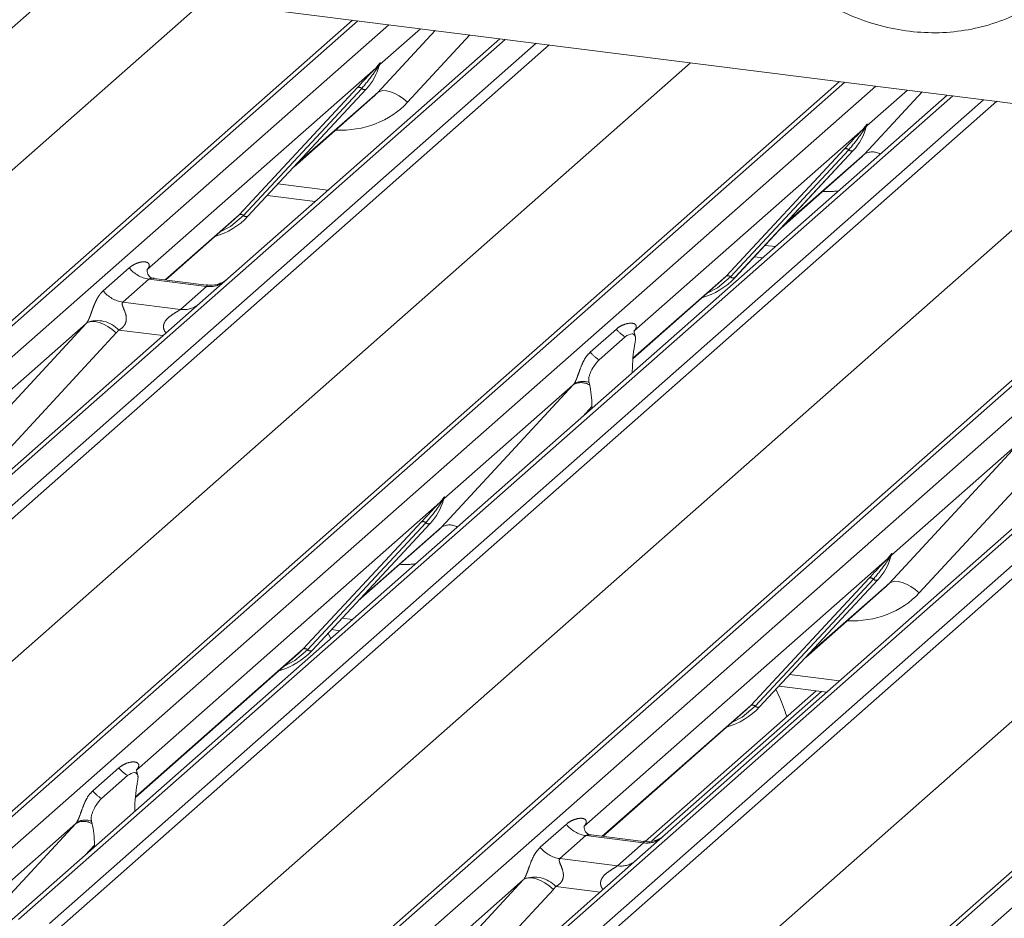
# Paper-space layout 'Blatt2' of a CAD drawing. Units: millimetres. Extents: x 5 to 415, y 5 to 292.
# Drawn here: x 322 to 326, y 181 to 185 of the extents above; entities that cross this region are included whole.
import ezdxf

# ---------------------------------------------------------------- set-up
doc = ezdxf.new("R2010")
doc.units = ezdxf.units.MM
doc.linetypes.add('PHANTOM', pattern=[12.7, 6.35, -1.27, 1.27, -1.27, 1.27, -1.27])
doc.layers.add('BEMAßUNG', color=96, linetype='Continuous')
doc.dimstyles.new('SLDDIMSTYLE3', dxfattribs={"dimtxt": 0.18, "dimasz": 1.016, "dimexe": 0, "dimexo": 0.0625, "dimgap": 0, "dimtad": 0, "dimtih": 1, "dimtoh": 1, "dimdec": 0, "dimrnd": 1e-09, "dimzin": 0, "dimdsep": 46, "dimtxsty": 'Standard', "dimblk1": 'DOT', "dimblk2": 'DOT', "dimsah": 1, "dimcen": 0.09, "dimadec": 0, "dimazin": 0, "dimtfac": 1.016, "dimtdec": 0, "dimtofl": 0, "dimtmove": 0, "dimatfit": 3, "dimldrblk": 'DOT', "dimfxl": 0, "dimfrac": 2, "dimtolj": 1, "dimtzin": 0, "dimarcsym": 0})

# ---------------------------------------------------------------- blocks, each defined once
blk = doc.blocks.new('_DOT')
at = {"color": 0, "linetype": 'ByBlock', "lineweight": -2}
blk.add_line((-0.5, 0), (-1, 0), dxfattribs=at)
at = {"color": 0, "linetype": 'ByBlock', "const_width": 0.5}
blk.add_lwpolyline([(-0.25, 0, 1), (0.25, 0, 1)], format="xyb", close=True, dxfattribs=at)

psp = doc.layouts.new('Blatt2')

# ---------------------------------------------------------------- linework, layer by layer
at = {"color": 7, "linetype": 'Continuous', "lineweight": 15}
for p, q in [((329.46801, 183.75801), (286.23157, 189.20529)), ((319.05614, 180.87039), (323.22259, 184.54486)), ((323.87698, 184.46241), (322.54541, 183.28808)), ((323.33893, 184.33473), (323.34354, 184.34604)), ((321.21929, 180.59786), (325.38574, 184.27233)), ((325.86474, 184.21198), (321.69829, 180.53751)), ((322.75901, 183.67385), (323.28397, 184.23829)), ((322.96374, 183.89398), (323.31361, 184.20254)), ((323.28397, 184.23829), (323.28358, 184.23791)), ((325.50208, 184.0622), (325.50668, 184.07351)), ((323.20704, 180.34743), (327.37349, 184.02189)), ((324.92215, 183.40132), (325.44712, 183.96576)), ((325.44712, 183.96576), (325.44672, 183.96538)), ((325.12689, 183.62145), (325.47676, 183.93001)), ((322.84521, 183.76654), (323.0576, 183.73978)), ((322.69916, 183.66064), (322.71983, 183.68078)), ((325.37019, 180.0749), (329.459, 183.68089)), ((322.39359, 183.39116), (322.69916, 183.66064)), ((322.75901, 183.67385), (322.75861, 183.67347)), ((325.00836, 183.49401), (325.04535, 183.48935)), ((322.31402, 183.43987), (322.31049, 183.43612)), ((322.57515, 183.36829), (322.34161, 183.39771)), ((324.46869, 183.04097), (324.86231, 183.38811)), ((324.86231, 183.38811), (324.88298, 183.40825)), ((324.92215, 183.40132), (324.92176, 183.40094)), ((322.54541, 183.28808), (320.46118, 181.44995)), ((324.47717, 183.16733), (324.47363, 183.16358)), ((324.31846, 183.03628), (324.43422, 183.13837)), ((324.47858, 183.1152), (324.47597, 183.09978)), ((324.46566, 182.9781), (324.46581, 182.98629)), ((324.27671, 182.92405), (324.2741, 182.93486)), ((324.28702, 182.82056), (324.28686, 182.82847)), ((326.69631, 182.76511), (324.61208, 180.92699)), ((323.62382, 182.40574), (323.62843, 182.41705)), ((323.0439, 181.74486), (323.56886, 182.30929)), ((323.56886, 182.30929), (323.56847, 182.30891)), ((323.24864, 181.96499), (323.59851, 182.27355)), ((325.61158, 182.15531), (325.61619, 182.16661)), ((325.03165, 181.49443), (325.55662, 182.05886)), ((325.55662, 182.05886), (325.55623, 182.05848)), ((325.23639, 181.71456), (325.58626, 182.02311)), ((323.1301, 181.83754), (323.1671, 181.83288)), ((323.12653, 181.79711), (323.11578, 181.82214)), ((322.98405, 181.73165), (323.00473, 181.75178)), ((322.25898, 181.09219), (322.98405, 181.73165)), ((323.0439, 181.74486), (323.04351, 181.74448)), ((325.11786, 181.58711), (325.33024, 181.56035)), ((325.28228, 181.5664), (324.52351, 180.89723)), ((324.97181, 181.48122), (324.99248, 181.50135)), ((325.03165, 181.49443), (325.03126, 181.49404)), ((324.33479, 180.91942), (324.97181, 181.48122)), ((322.10875, 181.0875), (322.22451, 181.18959)), ((322.26392, 181.2148), (322.26746, 181.21855)), ((322.26887, 181.16642), (322.26626, 181.151)), ((322.25595, 181.02932), (322.25611, 181.03751)), ((322.067, 180.97527), (322.06439, 180.98608)), ((324.25521, 180.96812), (324.25168, 180.96437)), ((324.51634, 180.89654), (324.28282, 180.92596)), ((324.61208, 180.92699), (324.4866, 180.81633)), ((322.07731, 180.87178), (322.07715, 180.87969)), ((324.4866, 180.81633), (323.86143, 180.26498))]:
    psp.add_line(p, q, dxfattribs=at)
at = {"color": 8, "linetype": 'PHANTOM', "lineweight": 0}
for p, q in [((321.93397, 184.70721), (317.76751, 181.03274)), ((318.09323, 180.68785), (322.56116, 184.62819)), ((323.24681, 184.54181), (319.09748, 180.88244)), ((319.23493, 180.86512), (323.38426, 184.52449)), ((323.52509, 184.50675), (323.3446, 184.34757)), ((323.33369, 184.22215), (323.5897, 184.49861)), ((323.74422, 184.47914), (323.4674, 184.1802)), ((323.9012, 184.45936), (319.75187, 180.8)), ((319.88932, 180.78268), (324.03865, 184.44204)), ((324.09711, 184.43468), (319.93066, 180.76021)), ((320.25637, 180.41532), (324.7243, 184.35566)), ((323.32619, 184.33134), (322.31013, 183.43525)), ((323.32619, 184.33134), (323.33766, 184.34486)), ((323.33888, 184.34194), (323.32973, 184.32661)), ((323.34465, 184.35326), (323.34201, 184.34367)), ((323.34697, 184.35307), (323.3446, 184.34757)), ((325.40996, 184.26928), (321.26063, 180.60991)), ((321.39807, 180.59259), (325.5474, 184.25196)), ((322.71983, 183.68078), (323.2448, 184.24521)), ((325.88895, 184.20893), (321.73963, 180.54956)), ((323.26419, 184.24156), (322.73922, 183.67712)), ((323.28358, 184.23791), (322.75861, 183.67347)), ((322.97359, 183.90457), (323.33369, 184.22215)), ((325.49684, 183.94962), (325.75285, 184.22608)), ((325.68823, 184.23422), (325.50775, 184.07504)), ((321.87707, 180.53225), (326.0264, 184.19161)), ((326.08487, 184.18424), (321.91841, 180.50978)), ((322.24413, 180.16488), (326.71206, 184.10523)), ((325.48934, 184.05881), (325.50081, 184.07233)), ((325.50203, 184.0694), (325.49287, 184.05408)), ((325.50779, 184.08073), (325.50515, 184.07114)), ((325.51012, 184.08054), (325.50775, 184.07504)), ((325.48934, 184.05881), (324.47327, 183.16272)), ((327.39771, 184.01884), (323.24838, 180.35948)), ((323.38583, 180.34216), (327.53516, 184.00152)), ((324.88298, 183.40825), (325.40794, 183.97268)), ((325.42733, 183.96903), (324.90237, 183.40459)), ((325.44672, 183.96538), (324.92176, 183.40094)), ((325.13673, 183.63204), (325.49684, 183.94962)), ((328.0521, 183.9364), (323.90277, 180.27703)), ((324.04022, 180.25972), (328.18955, 183.91908)), ((328.24801, 183.91171), (324.08156, 180.23725)), ((322.89225, 183.81711), (323.11366, 183.78922)), ((324.40727, 179.89235), (328.8752, 183.8327)), ((322.39171, 183.3914), (322.71983, 183.68078)), ((329.45837, 183.65592), (325.41153, 180.08695)), ((325.0554, 183.54458), (325.10141, 183.53879)), ((325.54898, 180.06963), (329.46439, 183.5227)), ((322.11621, 183.34261), (322.23197, 183.4447)), ((322.31912, 183.39444), (322.20336, 183.29235)), ((322.57461, 183.36225), (322.31912, 183.39444)), ((324.46887, 183.04303), (324.88298, 183.40825)), ((322.45885, 183.26016), (322.57461, 183.36225)), ((322.20336, 183.29235), (322.45885, 183.26016)), ((321.45544, 182.56569), (322.04047, 183.19744)), ((322.04047, 183.19744), (321.46635, 182.69111)), ((322.17417, 183.15549), (321.58914, 182.52374)), ((322.38151, 183.14353), (322.18472, 183.16832)), ((324.27936, 183.07008), (324.39511, 183.17217)), ((323.61858, 182.29316), (324.20361, 182.92491)), ((324.20361, 182.92491), (323.6295, 182.41858)), ((324.28686, 182.82847), (324.2462, 182.78456)), ((325.60634, 182.04272), (326.19137, 182.67447)), ((326.19137, 182.67447), (325.61725, 182.16815)), ((326.32508, 182.63252), (325.74005, 182.00077)), ((323.61108, 182.40234), (323.62256, 182.41586)), ((323.62378, 182.41294), (323.61462, 182.39762)), ((323.62954, 182.42427), (323.6269, 182.41468)), ((323.63187, 182.42407), (323.6295, 182.41858)), ((323.61108, 182.40234), (322.26356, 181.21394)), ((323.00473, 181.75178), (323.52969, 182.31622)), ((323.54908, 182.31257), (323.02412, 181.74813)), ((323.56847, 182.30891), (323.04351, 181.74448)), ((323.25848, 181.97557), (323.61858, 182.29316)), ((325.59884, 182.15191), (324.25132, 180.96351)), ((325.59884, 182.15191), (325.61031, 182.16543)), ((325.61153, 182.16251), (325.60237, 182.14719)), ((325.61729, 182.17384), (325.61466, 182.16425)), ((325.61962, 182.17364), (325.61725, 182.16815)), ((324.99248, 181.50135), (325.51745, 182.06579)), ((325.53684, 182.06213), (325.01187, 181.4977)), ((325.55623, 182.05848), (325.03126, 181.49404)), ((325.24624, 181.72514), (325.60634, 182.04272)), ((323.17714, 181.88812), (323.22316, 181.88232)), ((322.25916, 181.09425), (323.00473, 181.75178)), ((325.1649, 181.63769), (325.3863, 181.60979)), ((325.30649, 181.56334), (324.55314, 180.89895)), ((324.3329, 180.91965), (324.99248, 181.50135)), ((322.06965, 181.1213), (322.18541, 181.22339)), ((321.99391, 180.97613), (321.60222, 180.63069)), ((321.60961, 180.56115), (321.99391, 180.97613)), ((324.0574, 180.87087), (324.17316, 180.97296)), ((324.26031, 180.9227), (324.14455, 180.82061)), ((324.5158, 180.89051), (324.26031, 180.9227)), ((322.07715, 180.87969), (322.03649, 180.83578)), ((324.40004, 180.78842), (324.5158, 180.89051)), ((324.14455, 180.82061), (324.40004, 180.78842)), ((323.98166, 180.72569), (323.58997, 180.38026)), ((323.63537, 180.35174), (323.98166, 180.72569)), ((324.11537, 180.68374), (323.78989, 180.33228)), ((324.3227, 180.67178), (324.12591, 180.69658))]:
    psp.add_line(p, q, dxfattribs=at)
at = {"color": 8, "linetype": 'PHANTOM', "lineweight": 0, "flags": 128}
for points in [[(323.4674, 184.1802), (323.44919, 184.19571), (323.43002, 184.20899), (323.41061, 184.21955), (323.39166, 184.22701), (323.37388, 184.23108), (323.35791, 184.23162), (323.34435, 184.2286), (323.33369, 184.22215)], [(322.73922, 183.67712), (322.68175, 183.62891), (322.63501, 183.60407)], [(324.90237, 183.40459), (324.8449, 183.35638), (324.79815, 183.33154)], [(322.04047, 183.19744), (322.05113, 183.20389), (322.06469, 183.2069), (322.08065, 183.20637), (322.09844, 183.20229), (322.11739, 183.19484), (322.1368, 183.18428), (322.15596, 183.171), (322.17417, 183.15549)], [(325.60634, 182.04272), (325.617, 182.04918), (325.63056, 182.05219), (325.64653, 182.05165), (325.66431, 182.04758), (325.68326, 182.04013), (325.70267, 182.02957), (325.72183, 182.01629), (325.74005, 182.00077)], [(323.02412, 181.74813), (322.96665, 181.69992), (322.9199, 181.67507)], [(325.01187, 181.4977), (324.9544, 181.44949), (324.90766, 181.42464)], [(323.98166, 180.72569), (323.99232, 180.73215), (324.00588, 180.73516), (324.02185, 180.73462), (324.03963, 180.73055), (324.05858, 180.7231), (324.07799, 180.71254), (324.09716, 180.69926), (324.11537, 180.68374)]]:
    psp.add_lwpolyline(points, dxfattribs=at)
at = {"color": 7, "linetype": 'Continuous', "lineweight": 15}
for centre, radius, start, end in [((323.09748, 184.40973), 0.25329, 317.28289, 344.88184), ((325.26063, 184.1372), 0.25329, 317.28289, 344.88184), ((322.52356, 183.89342), 0.32192, 285.98314, 316.90165), ((324.6867, 183.62089), 0.32192, 285.98314, 316.90165), ((323.38238, 182.48074), 0.25329, 317.28289, 344.88184), ((325.37013, 182.23031), 0.25329, 317.28289, 344.88184), ((322.80845, 181.96443), 0.32192, 285.98314, 316.90165), ((324.7962, 181.71399), 0.32192, 285.98314, 316.90165)]:
    psp.add_arc(centre, radius, start, end, dxfattribs=at)
at = {"color": 8, "linetype": 'PHANTOM', "lineweight": 0}
for centre, radius, start, end in [((323.34132, 184.33898), 0.01695, 206.80425, 226.84829), ((323.34354, 184.34559), 0.00592, 187.15532, 218.16859), ((323.33588, 184.35101), 0.00956, 288.29104, 309.84277), ((323.33894, 184.34733), 0.00478, 309.97484, 344.29417), ((323.36353, 184.34062), 0.02072, 143.06323, 164.82549), ((323.3651, 184.34764), 0.02121, 158.66387, 164.63661), ((323.25173, 184.22871), 0.0179, 45.87679, 112.7821), ((323.27665, 184.25441), 0.0179, 225.87679, 292.7821), ((325.50668, 184.07306), 0.00592, 187.15532, 218.16859), ((325.49903, 184.07848), 0.00956, 288.29104, 309.84277), ((325.50208, 184.0748), 0.00478, 309.97484, 344.29417), ((325.52668, 184.06809), 0.02072, 143.06323, 164.82549), ((325.52825, 184.07511), 0.02121, 158.66387, 164.63661), ((325.50446, 184.06645), 0.01695, 206.80425, 226.84829), ((325.41487, 183.95618), 0.0179, 45.87679, 112.7821), ((325.43979, 183.98188), 0.0179, 225.87679, 292.7821), ((325.53232, 183.89054), 0.06892, 59.33143, 120.98967), ((322.72676, 183.66428), 0.0179, 45.87679, 112.7821), ((322.75168, 183.68997), 0.0179, 225.87679, 292.7821), ((322.33788, 183.52766), 0.13453, 218.06891, 261.9838), ((322.58941, 183.46588), 0.10468, 261.87255, 305.15567), ((324.88991, 183.39175), 0.0179, 45.87679, 112.7821), ((324.91483, 183.41744), 0.0179, 225.87679, 292.7821), ((322.22212, 183.42557), 0.13453, 218.06891, 261.9838), ((322.47366, 183.36362), 0.10451, 261.85159, 306.41352), ((322.08991, 183.08168), 0.12843, 42.42352, 111.04356), ((324.50482, 183.25957), 0.14026, 218.54271, 239.77857), ((324.38906, 183.15748), 0.14026, 218.54271, 239.77857), ((324.23946, 182.86436), 0.07036, 58.03042, 120.62409), ((324.24604, 182.86845), 0.07209, 67.09731, 122.84572), ((323.62843, 182.4166), 0.00592, 187.15532, 218.16859), ((323.62077, 182.42202), 0.00956, 288.29104, 309.84277), ((323.62383, 182.41834), 0.00478, 309.97484, 344.29417), ((323.64843, 182.41162), 0.02072, 143.06323, 164.82549), ((323.65, 182.41865), 0.02121, 158.66387, 164.63661), ((323.62621, 182.40999), 0.01695, 206.80425, 226.84829), ((323.53662, 182.29972), 0.0179, 45.87679, 112.7821), ((323.56154, 182.32541), 0.0179, 225.87679, 292.7821), ((323.65408, 182.23079), 0.07176, 60.67537, 119.64573), ((325.61397, 182.15955), 0.01695, 206.80425, 226.84829), ((325.61619, 182.16617), 0.00592, 187.15532, 218.16859), ((325.60853, 182.17159), 0.00956, 288.29104, 309.84277), ((325.61159, 182.16791), 0.00478, 309.97484, 344.29417), ((325.63618, 182.16119), 0.02072, 143.06323, 164.82549), ((325.63775, 182.16822), 0.02121, 158.66387, 164.63661), ((325.52438, 182.04928), 0.0179, 45.87679, 112.7821), ((325.5493, 182.07498), 0.0179, 225.87679, 292.7821), ((323.01166, 181.73528), 0.0179, 45.87679, 112.7821), ((323.03658, 181.76098), 0.0179, 225.87679, 292.7821), ((324.99941, 181.48485), 0.0179, 45.87679, 112.7821), ((325.02433, 181.51054), 0.0179, 225.87679, 292.7821), ((322.29511, 181.31079), 0.14026, 218.54271, 239.77857), ((322.17935, 181.2087), 0.14026, 218.54271, 239.77857), ((322.02975, 180.91558), 0.07036, 58.03042, 120.62409), ((322.03633, 180.91967), 0.07209, 67.09731, 122.84572), ((324.27907, 181.05591), 0.13453, 218.06891, 261.9838), ((324.53034, 180.99503), 0.10553, 262.07821, 306.1869), ((324.16331, 180.95382), 0.13453, 218.06891, 261.9838), ((324.41458, 180.89294), 0.10553, 262.07821, 306.1869), ((324.0311, 180.60994), 0.12843, 42.42352, 111.04356)]:
    psp.add_arc(centre, radius, start, end, dxfattribs=at)
at = {"color": 7, "linetype": 'Continuous', "lineweight": 15}
for centre, major_axis, ratio, start_param, end_param in [((323.05902, 184.47801), (0.27205, -0.25865), 0.8568657, 6.2078067, 6.2950732), ((325.22217, 184.20548), (0.27205, -0.25865), 0.8568657, 6.2078067, 6.2950732), ((324.50995, 183.01905), (0.01178, 0.18925), 0.2255353, 1.1441952, 1.7587699), ((324.24273, 182.78338), (0.00765, 0.18562), 0.2349727, 4.9674383, 5.582013), ((323.34392, 182.54902), (0.27205, -0.25865), 0.8568657, 6.2078067, 6.2950732), ((325.33167, 182.29859), (0.27205, -0.25865), 0.8568657, 6.2078067, 6.2950732), ((322.30024, 181.07027), (0.01178, 0.18925), 0.2255353, 1.1441952, 1.7587699), ((322.03302, 180.8346), (0.00765, 0.18562), 0.2349727, 4.9674383, 5.582013)]:
    psp.add_ellipse(centre, major_axis=major_axis, ratio=ratio, start_param=start_param, end_param=end_param, dxfattribs=at)
at = {"color": 8, "linetype": 'PHANTOM', "lineweight": 0}
for centre, major_axis, ratio, start_param, end_param in [((323.10316, 184.5231), (0.35592, -0.3516), 0.863409, 5.5151521, 6.3110523), ((325.2663, 184.25057), (0.35592, -0.3516), 0.863409, 5.5151521, 5.6681151), ((322.26758, 183.48074), (-0.02296, 0.05877), 0.9167705, 3.5520713, 3.6545389), ((321.99345, 183.23899), (0.04862, -0.03969), 0.822402, 6.2356576, 6.3381252), ((322.03758, 183.28408), (0.13347, -0.13185), 0.863409, 0.027867, 0.1303346), ((324.43072, 183.20821), (-0.02296, 0.05877), 0.9167705, 3.5520713, 3.6545389), ((324.1566, 182.96646), (0.04862, -0.03969), 0.822402, 6.2356576, 6.3381252), ((323.38805, 182.59411), (0.35592, -0.3516), 0.863409, 5.5151521, 5.6681151), ((325.37581, 182.34368), (0.35592, -0.3516), 0.863409, 5.5151521, 6.3110523), ((322.22101, 181.25943), (-0.02296, 0.05877), 0.9167705, 3.5520713, 3.6545389), ((321.94689, 181.01768), (0.04862, -0.03969), 0.822402, 6.2356576, 6.3381252), ((324.20877, 181.009), (-0.02296, 0.05877), 0.9167705, 3.5520713, 3.6545389), ((323.93464, 180.76724), (0.04862, -0.03969), 0.822402, 6.2356576, 6.3381252), ((323.97878, 180.81233), (0.13347, -0.13185), 0.863409, 0.027867, 0.1303346)]:
    psp.add_ellipse(centre, major_axis=major_axis, ratio=ratio, start_param=start_param, end_param=end_param, dxfattribs=at)
at = {"color": 7, "linetype": 'Continuous', "lineweight": 15}
for points, knots in [([(324.81612, 185.71642), (324.81125, 185.69268), (324.79777, 185.62684), (324.79047, 185.51502), (324.79964, 185.3826), (324.82759, 185.25066), (324.87346, 185.12196), (324.93646, 184.99912), (325.0153, 184.88468), (325.10841, 184.78102), (325.21392, 184.69029), (325.3297, 184.61441), (325.45339, 184.555), (325.58245, 184.51334), (325.71419, 184.49037), (325.84586, 184.48659), (325.97459, 184.50213), (326.0978, 184.53644), (326.21231, 184.58934), (326.30856, 184.65122), (326.35996, 184.70157), (326.38164, 184.72282)], [0, 0, 0, 0, 0.03062819, 0.08491472, 0.13933083, 0.19391165, 0.24862945, 0.30345441, 0.35836012, 0.41332548, 0.46833304, 0.52336149, 0.57838994, 0.63338955, 0.68832192, 0.74314093, 0.79779927, 0.85225969, 0.90650805, 0.96056319, 1, 1, 1, 1]), ([(323.2448, 184.24521), (323.26529, 184.26727), (323.29097, 184.29492), (323.32027, 184.32521), (323.32619, 184.33134)], [0, 0, 0, 0, 0.7978894, 1, 1, 1, 1]), ([(323.34359, 184.34622), (323.34361, 184.34628), (323.34373, 184.34679), (323.34386, 184.34691), (323.34376, 184.34679), (323.34374, 184.34677)], [0, 0, 0, 0, 0.0991795, 0.8130529, 1, 1, 1, 1]), ([(325.50674, 184.07369), (325.50676, 184.07375), (325.50688, 184.07426), (325.507, 184.07438), (325.50691, 184.07426), (325.50689, 184.07423)], [0, 0, 0, 0, 0.0991795, 0.8130529, 1, 1, 1, 1]), ([(325.40794, 183.97268), (325.42843, 183.99474), (325.45412, 184.02239), (325.48341, 184.05268), (325.48934, 184.05881)], [0, 0, 0, 0, 0.7978894, 1, 1, 1, 1]), ([(322.34216, 183.39805), (322.34102, 183.39806), (322.33323, 183.39816), (322.32728, 183.40256), (322.3155, 183.40862), (322.30966, 183.43253), (322.3111, 183.43625), (322.31151, 183.43733)], [0, 0, 0, 0, 0.0347497, 0.2373153, 0.5309988, 0.8632625, 1, 1, 1, 1]), ([(322.66164, 183.39017), (322.66174, 183.39024), (322.66194, 183.3904), (322.65798, 183.38739), (322.64826, 183.38116), (322.62637, 183.37136), (322.59983, 183.36483), (322.58115, 183.36891), (322.57563, 183.37012)], [0, 0, 0, 0, 0.0767595, 0.1741506, 0.2913179, 0.4916971, 0.8499235, 1, 1, 1, 1]), ([(324.43422, 183.13837), (324.44473, 183.14528), (324.45743, 183.15363), (324.47129, 183.15003), (324.47612, 183.14638), (324.47909, 183.14046), (324.4803, 183.13541), (324.48047, 183.1287), (324.4797, 183.12199), (324.47893, 183.11732), (324.47858, 183.1152)], [0, 0, 0, 0, 0.5399306, 0.6527805, 0.7811548, 0.8295261, 0.8783529, 0.9123602, 0.9603247, 1, 1, 1, 1]), ([(324.47888, 183.14332), (324.47646, 183.15009), (324.47281, 183.16033), (324.47419, 183.16367), (324.47466, 183.1648)], [0, 0, 0, 0, 0.6616562, 1, 1, 1, 1]), ([(324.2741, 182.93486), (324.27349, 182.93742), (324.27257, 182.94136), (324.27216, 182.94826), (324.27279, 182.9551), (324.27489, 182.96489), (324.28181, 182.98498), (324.29677, 183.01265), (324.31046, 183.02757), (324.31846, 183.03628)], [0, 0, 0, 0, 0.0674831, 0.1034974, 0.1397271, 0.1909709, 0.2894369, 0.5848107, 1, 1, 1, 1]), ([(323.62849, 182.41723), (323.6285, 182.41729), (323.62863, 182.4178), (323.62875, 182.41792), (323.62866, 182.4178), (323.62864, 182.41777)], [0, 0, 0, 0, 0.0991795, 0.8130529, 1, 1, 1, 1]), ([(323.52969, 182.31622), (323.55018, 182.33828), (323.57586, 182.36593), (323.60516, 182.39622), (323.61108, 182.40234)], [0, 0, 0, 0, 0.7978894, 1, 1, 1, 1]), ([(325.51745, 182.06579), (325.53794, 182.08785), (325.56362, 182.1155), (325.59292, 182.14579), (325.59884, 182.15191)], [0, 0, 0, 0, 0.7978894, 1, 1, 1, 1]), ([(325.61624, 182.16679), (325.61626, 182.16686), (325.61638, 182.16737), (325.61651, 182.16749), (325.61641, 182.16736), (325.61639, 182.16734)], [0, 0, 0, 0, 0.0991795, 0.8130529, 1, 1, 1, 1]), ([(325.1518, 181.45133), (325.1487, 181.46154), (325.13591, 181.50375), (325.11749, 181.54241), (325.10353, 181.57171)], [0, 0, 0, 0, 0.2421411, 1, 1, 1, 1]), ([(322.22451, 181.18959), (322.23502, 181.1965), (322.24772, 181.20485), (322.26158, 181.20125), (322.26641, 181.1976), (322.26938, 181.19168), (322.27059, 181.18663), (322.27076, 181.17992), (322.27, 181.17321), (322.26922, 181.16854), (322.26887, 181.16642)], [0, 0, 0, 0, 0.5399306, 0.6527805, 0.7811548, 0.8295261, 0.8783529, 0.9123602, 0.9603247, 1, 1, 1, 1]), ([(322.26917, 181.19454), (322.26675, 181.20131), (322.2631, 181.21155), (322.26448, 181.21489), (322.26495, 181.21602)], [0, 0, 0, 0, 0.6616562, 1, 1, 1, 1]), ([(322.06439, 180.98608), (322.06378, 180.98864), (322.06286, 180.99258), (322.06245, 180.99948), (322.06309, 181.00632), (322.06518, 181.01611), (322.0721, 181.0362), (322.08706, 181.06387), (322.10075, 181.07879), (322.10875, 181.0875)], [0, 0, 0, 0, 0.0674831, 0.1034974, 0.1397271, 0.1909709, 0.2894369, 0.5848107, 1, 1, 1, 1]), ([(324.28337, 180.9263), (324.28222, 180.92632), (324.27442, 180.92641), (324.26847, 180.93081), (324.25669, 180.93688), (324.25086, 180.96079), (324.25229, 180.96451), (324.25271, 180.96559)], [0, 0, 0, 0, 0.0349354, 0.237462, 0.531089, 0.8632888, 1, 1, 1, 1]), ([(324.60284, 180.91842), (324.60293, 180.91849), (324.60313, 180.91865), (324.59917, 180.91565), (324.58945, 180.90942), (324.56756, 180.89961), (324.54102, 180.89308), (324.52234, 180.89717), (324.51683, 180.89838)], [0, 0, 0, 0, 0.0767595, 0.1741506, 0.2913179, 0.4916971, 0.8499235, 1, 1, 1, 1])]:
    psp.add_open_spline(points, degree=3, knots=knots, dxfattribs=at)
at = {"color": 8, "linetype": 'PHANTOM', "lineweight": 0}
for points, knots in [([(323.33766, 184.34486), (323.33961, 184.34764), (323.34206, 184.35112), (323.3445, 184.35452), (323.3451, 184.35512), (323.34534, 184.35536)], [0, 0, 0, 0, 0.6998445, 0.8776469, 1, 1, 1, 1]), ([(323.34465, 184.35326), (323.34458, 184.3532), (323.34445, 184.35305), (323.34399, 184.35232), (323.34327, 184.3509), (323.34153, 184.3473), (323.34004, 184.34428), (323.33888, 184.34194)], [0, 0, 0, 0, 0.036794, 0.0783449, 0.2278609, 0.4015766, 1, 1, 1, 1]), ([(323.34354, 184.34604), (323.34386, 184.34729), (323.34449, 184.3497), (323.34499, 184.35235), (323.3449, 184.35324), (323.34482, 184.35335), (323.34472, 184.35333), (323.34466, 184.35328), (323.34465, 184.35326)], [0, 0, 0, 0, 0.4466278, 0.8607877, 0.917991, 0.9566386, 0.9915272, 1, 1, 1, 1]), ([(323.34534, 184.35536), (323.34547, 184.35546), (323.34582, 184.35575), (323.34657, 184.35587), (323.347, 184.35477), (323.34698, 184.35362), (323.34697, 184.35307)], [0, 0, 0, 0, 0.0708701, 0.2005267, 0.610693, 1, 1, 1, 1]), ([(323.32973, 184.32661), (323.32577, 184.32078), (323.30444, 184.28935), (323.28226, 184.26301), (323.26419, 184.24156)], [0, 0, 0, 0, 0.1856999, 1, 1, 1, 1]), ([(325.50081, 184.07233), (325.50276, 184.07511), (325.50521, 184.07859), (325.50765, 184.08198), (325.50824, 184.08259), (325.50849, 184.08283)], [0, 0, 0, 0, 0.6998445, 0.8776469, 1, 1, 1, 1]), ([(325.50779, 184.08073), (325.50773, 184.08067), (325.5076, 184.08052), (325.50714, 184.07979), (325.50642, 184.07837), (325.50468, 184.07476), (325.50318, 184.07174), (325.50203, 184.0694)], [0, 0, 0, 0, 0.036794, 0.0783449, 0.2278609, 0.4015766, 1, 1, 1, 1]), ([(325.50668, 184.07351), (325.50701, 184.07476), (325.50763, 184.07717), (325.50814, 184.07982), (325.50805, 184.0807), (325.50796, 184.08082), (325.50787, 184.0808), (325.5078, 184.08074), (325.50779, 184.08073)], [0, 0, 0, 0, 0.4466278, 0.8607877, 0.917991, 0.9566386, 0.9915272, 1, 1, 1, 1]), ([(325.50849, 184.08283), (325.50861, 184.08293), (325.50896, 184.08321), (325.50972, 184.08334), (325.51015, 184.08224), (325.51013, 184.08109), (325.51012, 184.08054)], [0, 0, 0, 0, 0.0708701, 0.2005267, 0.610693, 1, 1, 1, 1]), ([(325.49287, 184.05408), (325.48891, 184.04825), (325.46759, 184.01682), (325.4454, 183.99048), (325.42733, 183.96903)], [0, 0, 0, 0, 0.1856999, 1, 1, 1, 1]), ([(322.23197, 183.4447), (322.23387, 183.44631), (322.2393, 183.4509), (322.24911, 183.45741), (322.26161, 183.46371), (322.27484, 183.46841), (322.28756, 183.47107), (322.29929, 183.47164), (322.3081, 183.47028), (322.31453, 183.46732), (322.31793, 183.46422), (322.31973, 183.46086), (322.32044, 183.45827), (322.32062, 183.45547), (322.3203, 183.45257), (322.3194, 183.4493), (322.31796, 183.44599), (322.31614, 183.4428), (322.31473, 183.44085), (322.31402, 183.43987)], [0, 0, 0, 0, 0.0633843, 0.1810748, 0.2991737, 0.41866, 0.5386359, 0.6362119, 0.734588, 0.7896589, 0.8455704, 0.8694516, 0.8936299, 0.9120395, 0.9307735, 0.9495856, 0.9689688, 0.9843438, 1, 1, 1, 1]), ([(322.3416, 183.39762), (322.34121, 183.3977), (322.33839, 183.39827), (322.33342, 183.39831), (322.32808, 183.39803), (322.32438, 183.39719), (322.32152, 183.39619), (322.32002, 183.39509), (322.31912, 183.39444)], [0, 0, 0, 0, 0.0415173, 0.297839, 0.5583194, 0.6844623, 0.811782, 1, 1, 1, 1]), ([(322.04379, 183.20155), (322.04385, 183.20163), (322.04466, 183.20277), (322.04622, 183.20518), (322.04827, 183.20878), (322.05009, 183.21235), (322.05199, 183.21637), (322.05409, 183.22121), (322.05627, 183.22661), (322.05827, 183.23182), (322.06116, 183.23961), (322.0647, 183.24953), (322.06977, 183.26367), (322.07546, 183.27879), (322.08204, 183.2942), (322.08892, 183.30793), (322.09664, 183.32059), (322.10549, 183.33238), (322.11263, 183.3392), (322.11621, 183.34261)], [0, 0, 0, 0, 0.0014827, 0.0203616, 0.0397622, 0.0544704, 0.0694499, 0.093142, 0.1175608, 0.1410522, 0.1648105, 0.2291727, 0.2949248, 0.4090418, 0.5243593, 0.6367118, 0.7494552, 0.8744813, 1, 1, 1, 1]), ([(322.57461, 183.36225), (322.57592, 183.36369), (322.57825, 183.36624), (322.57754, 183.36811), (322.57582, 183.36775), (322.57517, 183.36761)], [0, 0, 0, 0, 0.44786148, 0.79329449, 1, 1, 1, 1]), ([(322.20336, 183.29235), (322.20201, 183.29035), (322.19961, 183.28681), (322.20139, 183.27617), (322.2087, 183.25935), (322.21735, 183.23754), (322.21913, 183.21794), (322.21767, 183.20542), (322.21355, 183.1941), (322.2045, 183.18135), (322.19442, 183.17361), (322.18676, 183.16936), (322.18491, 183.16842), (322.18472, 183.16832)], [0, 0, 0, 0, 0.0909668, 0.161129, 0.3371756, 0.5457335, 0.6288972, 0.6839246, 0.7593195, 0.8302457, 0.9596202, 0.9958517, 1, 1, 1, 1]), ([(322.39559, 183.15595), (322.39382, 183.15758), (322.38858, 183.16244), (322.38487, 183.17249), (322.38315, 183.18493), (322.38531, 183.19528), (322.393, 183.21139), (322.41073, 183.22921), (322.43383, 183.24401), (322.44912, 183.25318), (322.45583, 183.25767), (322.45795, 183.25942), (322.45885, 183.26016)], [0, 0, 0, 0, 0.04677391, 0.13892992, 0.20053737, 0.29175593, 0.34018953, 0.55012436, 0.77439944, 0.89595492, 0.95563154, 1, 1, 1, 1]), ([(324.39511, 183.17217), (324.39702, 183.17378), (324.40599, 183.18136), (324.42454, 183.19198), (324.44995, 183.19935), (324.47025, 183.19906), (324.48083, 183.19306), (324.48381, 183.18618), (324.48371, 183.18017), (324.48153, 183.17368), (324.47852, 183.1693), (324.47717, 183.16733)], [0, 0, 0, 0, 0.0634524, 0.2993938, 0.5389852, 0.7349218, 0.8457839, 0.8938147, 0.9309126, 0.9690038, 1, 1, 1, 1]), ([(324.20694, 182.92902), (324.207, 182.9291), (324.20857, 182.93132), (324.2113, 182.93586), (324.21553, 182.94454), (324.21952, 182.95421), (324.22551, 182.97023), (324.23408, 182.99483), (324.24503, 183.02231), (324.2594, 183.04948), (324.27247, 183.06298), (324.27936, 183.07008)], [0, 0, 0, 0, 0.0014845, 0.0396751, 0.0693315, 0.1173314, 0.1645763, 0.2945557, 0.5240082, 0.7492793, 1, 1, 1, 1]), ([(323.62256, 182.41586), (323.62451, 182.41864), (323.62696, 182.42213), (323.62939, 182.42552), (323.62999, 182.42612), (323.63023, 182.42637)], [0, 0, 0, 0, 0.6998445, 0.8776469, 1, 1, 1, 1]), ([(323.62954, 182.42427), (323.62948, 182.4242), (323.62934, 182.42406), (323.62888, 182.42332), (323.62816, 182.42191), (323.62643, 182.4183), (323.62493, 182.41528), (323.62378, 182.41294)], [0, 0, 0, 0, 0.03679402, 0.07834492, 0.22786092, 0.40157663, 1, 1, 1, 1]), ([(323.62843, 182.41705), (323.62875, 182.4183), (323.62938, 182.42071), (323.62989, 182.42336), (323.62979, 182.42424), (323.62971, 182.42436), (323.62962, 182.42434), (323.62955, 182.42428), (323.62954, 182.42427)], [0, 0, 0, 0, 0.4466278, 0.8607877, 0.917991, 0.9566386, 0.9915272, 1, 1, 1, 1]), ([(323.63023, 182.42637), (323.63036, 182.42647), (323.63071, 182.42675), (323.63147, 182.42688), (323.6319, 182.42577), (323.63188, 182.42463), (323.63187, 182.42407)], [0, 0, 0, 0, 0.0708701, 0.2005267, 0.610693, 1, 1, 1, 1]), ([(323.61462, 182.39762), (323.61066, 182.39178), (323.58934, 182.36036), (323.56715, 182.33402), (323.54908, 182.31257)], [0, 0, 0, 0, 0.1856999, 1, 1, 1, 1]), ([(325.60237, 182.14719), (325.59841, 182.14135), (325.57709, 182.10993), (325.5549, 182.08358), (325.53684, 182.06213)], [0, 0, 0, 0, 0.1856999, 1, 1, 1, 1]), ([(325.61031, 182.16543), (325.61226, 182.16821), (325.61471, 182.1717), (325.61715, 182.17509), (325.61775, 182.17569), (325.61799, 182.17594)], [0, 0, 0, 0, 0.6998445, 0.8776469, 1, 1, 1, 1]), ([(325.61729, 182.17384), (325.61723, 182.17377), (325.6171, 182.17363), (325.61664, 182.17289), (325.61592, 182.17147), (325.61418, 182.16787), (325.61269, 182.16485), (325.61153, 182.16251)], [0, 0, 0, 0, 0.03679402, 0.07834492, 0.22786092, 0.40157663, 1, 1, 1, 1]), ([(325.61619, 182.16661), (325.61651, 182.16786), (325.61713, 182.17027), (325.61764, 182.17293), (325.61755, 182.17381), (325.61747, 182.17392), (325.61737, 182.1739), (325.61731, 182.17385), (325.61729, 182.17384)], [0, 0, 0, 0, 0.4466278, 0.8607877, 0.917991, 0.9566386, 0.9915272, 1, 1, 1, 1]), ([(325.61799, 182.17594), (325.61811, 182.17604), (325.61847, 182.17632), (325.61922, 182.17644), (325.61965, 182.17534), (325.61963, 182.1742), (325.61962, 182.17364)], [0, 0, 0, 0, 0.0708701, 0.2005267, 0.610693, 1, 1, 1, 1]), ([(322.18541, 181.22339), (322.18731, 181.225), (322.19628, 181.23258), (322.21483, 181.2432), (322.24025, 181.25057), (322.26054, 181.25028), (322.27112, 181.24428), (322.2741, 181.2374), (322.27401, 181.23139), (322.27182, 181.2249), (322.26881, 181.22052), (322.26746, 181.21855)], [0, 0, 0, 0, 0.0634524, 0.2993938, 0.5389852, 0.7349218, 0.8457839, 0.8938147, 0.9309126, 0.9690038, 1, 1, 1, 1]), ([(321.99723, 180.98024), (321.99729, 180.98032), (321.99886, 180.98254), (322.00159, 180.98708), (322.00583, 180.99576), (322.00981, 181.00543), (322.0158, 181.02145), (322.02438, 181.04605), (322.03532, 181.07353), (322.04969, 181.1007), (322.06276, 181.1142), (322.06965, 181.1213)], [0, 0, 0, 0, 0.0014845, 0.0396751, 0.0693315, 0.1173314, 0.1645763, 0.2945557, 0.5240082, 0.7492793, 1, 1, 1, 1]), ([(324.17316, 180.97296), (324.17506, 180.97456), (324.18404, 180.98214), (324.20259, 180.99277), (324.228, 181.00013), (324.24829, 180.99985), (324.25888, 180.99385), (324.26185, 180.98696), (324.26176, 180.98095), (324.25957, 180.97447), (324.25656, 180.97009), (324.25521, 180.96812)], [0, 0, 0, 0, 0.0634524, 0.2993938, 0.5389852, 0.7349218, 0.8457839, 0.8938147, 0.9309126, 0.9690038, 1, 1, 1, 1]), ([(324.28279, 180.92578), (324.2824, 180.92589), (324.27715, 180.92739), (324.27006, 180.92651), (324.26333, 180.92489), (324.26121, 180.92335), (324.26031, 180.9227)], [0, 0, 0, 0, 0.04161873, 0.55800261, 0.81151688, 1, 1, 1, 1]), ([(324.5158, 180.89051), (324.51711, 180.89195), (324.51945, 180.89449), (324.51873, 180.89636), (324.51701, 180.896), (324.51637, 180.89587)], [0, 0, 0, 0, 0.4478615, 0.7932945, 1, 1, 1, 1]), ([(323.98499, 180.7298), (323.98505, 180.72989), (323.98661, 180.7321), (323.98935, 180.73664), (323.99358, 180.74532), (323.99757, 180.75499), (324.00355, 180.77102), (324.01213, 180.79561), (324.02308, 180.8231), (324.03745, 180.85027), (324.05052, 180.86376), (324.0574, 180.87087)], [0, 0, 0, 0, 0.0014845, 0.0396751, 0.0693315, 0.1173314, 0.1645763, 0.2945557, 0.5240082, 0.7492793, 1, 1, 1, 1]), ([(324.14455, 180.82061), (324.1432, 180.81861), (324.1408, 180.81507), (324.14258, 180.80443), (324.14989, 180.78761), (324.15855, 180.7658), (324.16033, 180.74619), (324.15887, 180.73367), (324.15474, 180.72236), (324.1457, 180.7096), (324.13561, 180.70186), (324.12795, 180.69762), (324.1261, 180.69667), (324.12591, 180.69658)], [0, 0, 0, 0, 0.0909668, 0.161129, 0.3371756, 0.5457335, 0.6288972, 0.6839246, 0.7593195, 0.8302457, 0.9596202, 0.9958517, 1, 1, 1, 1]), ([(324.33678, 180.6842), (324.33502, 180.68584), (324.32977, 180.6907), (324.32607, 180.70075), (324.32434, 180.71318), (324.3265, 180.72354), (324.33419, 180.73965), (324.35193, 180.75747), (324.37502, 180.77226), (324.39031, 180.78144), (324.39702, 180.78593), (324.39914, 180.78767), (324.40004, 180.78842)], [0, 0, 0, 0, 0.0467739, 0.1389299, 0.2005374, 0.2917559, 0.3401895, 0.5501244, 0.7743994, 0.8959549, 0.9556315, 1, 1, 1, 1])]:
    psp.add_open_spline(points, degree=3, knots=knots, dxfattribs=at)

# ---------------------------------------------------------------- leaders
at = {"layer": 'BEMAßUNG'}
psp.add_leader([(330.1158, 183.81764), (320.93146, 138.00824)], dimstyle='SLDDIMSTYLE3', dxfattribs=at)

doc.saveas('drawing.dxf')
